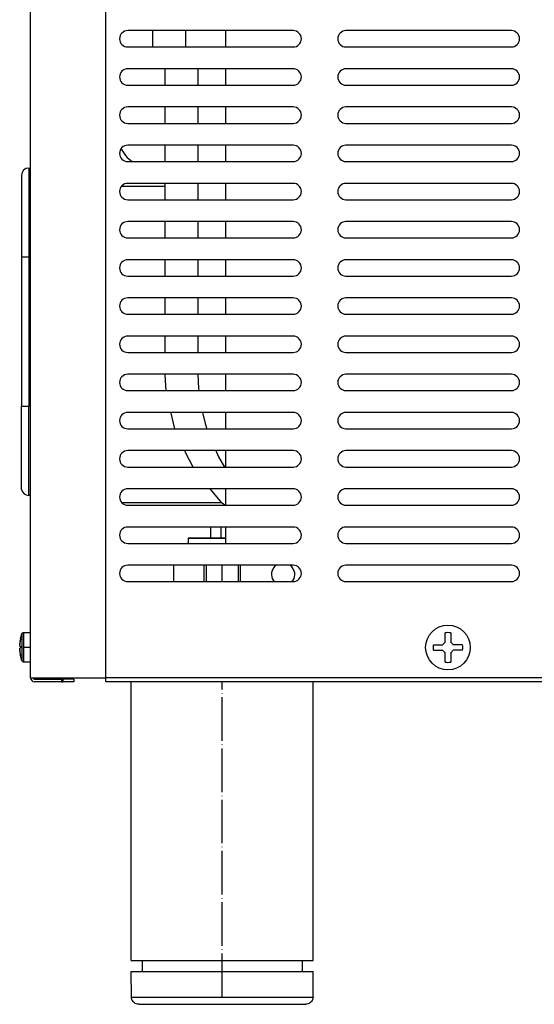
# Model space of a CAD drawing. Units: millimetres. Extents: x 15 to 1004, y -926 to 1008.
# Drawn here: x 25 to 167, y 1 to 272 of the extents above; entities that cross this region are included whole.
import ezdxf

# ---------------------------------------------------------------- set-up
doc = ezdxf.new("R2010")
doc.units = ezdxf.units.MM
doc.linetypes.add('DOT_CENTER', pattern=[14, 12, -1, 0, -1])
doc.layers.add('1', color=7, linetype='Continuous')
doc.layers.add('Moffat_Profiles', color=10, linetype='Continuous')

# ---------------------------------------------------------------- blocks, each defined once
blk = doc.blocks.new('670099__Scatola__110', base_point=(3541.18, 9310.91))
at = {"color": 4, "linetype": 'Continuous'}
for p, q in [((3551.69, 9504.41), (3550.47, 9503.74)), ((3655.68, 9504.41), (3656.9, 9503.74)), ((3546.6, 9500.55), (3546.08, 9499.91)), ((3660.76, 9500.55), (3661.29, 9499.91)), ((3542.49, 9493.91), (3541.81, 9491.83)), ((3664.88, 9493.91), (3665.55, 9491.83)), ((3541.81, 9491.83), (3541.35, 9489.41)), ((3665.55, 9491.83), (3666.02, 9489.41)), ((3541.18, 9478.91), (3541.18, 9483.41)), ((3666.18, 9478.91), (3666.18, 9483.41)), ((3541.18, 9468.41), (3541.18, 9472.91)), ((3666.18, 9468.41), (3666.18, 9472.91)), ((3541.18, 9457.91), (3541.18, 9462.41)), ((3666.18, 9457.91), (3666.18, 9462.02)), ((3541.18, 9447.41), (3541.18, 9451.91)), ((3666.18, 9447.41), (3666.18, 9451.91)), ((3541.18, 9436.91), (3541.18, 9441.41)), ((3666.18, 9436.91), (3666.18, 9441.41)), ((3541.18, 9426.41), (3541.18, 9430.91)), ((3666.18, 9426.41), (3666.18, 9430.91)), ((3541.18, 9415.91), (3541.18, 9420.41)), ((3666.18, 9415.91), (3666.18, 9420.41)), ((3541.18, 9405.41), (3541.18, 9409.91)), ((3666.18, 9405.41), (3666.18, 9409.91)), ((3541.18, 9394.91), (3541.18, 9399.41)), ((3666.18, 9394.91), (3666.18, 9399.41)), ((3541.18, 9384.41), (3541.18, 9388.91)), ((3666.18, 9384.41), (3666.18, 9388.91)), ((3541.18, 9373.91), (3541.18, 9378.41)), ((3666.18, 9373.91), (3666.18, 9378.41)), ((3541.18, 9363.41), (3541.18, 9367.91)), ((3666.18, 9363.41), (3666.18, 9367.91)), ((3541.18, 9352.91), (3541.18, 9357.41)), ((3666.18, 9352.91), (3666.18, 9357.41)), ((3541.18, 9342.41), (3541.18, 9346.91)), ((3666.18, 9342.41), (3666.18, 9346.91)), ((3541.18, 9331.91), (3541.18, 9336.41)), ((3666.18, 9331.91), (3666.18, 9336.41)), ((3541.18, 9321.41), (3541.18, 9325.91)), ((3666.18, 9321.41), (3666.18, 9325.91)), ((3555.05, 9315.41), (3554.67, 9315.12)), ((3559.2, 9315.12), (3558.81, 9315.41)), ((3648.55, 9315.41), (3648.17, 9315.12)), ((3652.7, 9315.12), (3652.31, 9315.41)), ((3666.18, 9310.91), (3666.18, 9315.41)), ((3676.18, 9315.41), (3676.18, 9314.97)), ((3676.18, 9314.97), (3676.18, 9312.97)), ((3681.14, 9314.86), (3676.18, 9314.86)), ((3676.18, 9312.97), (3676.18, 9311.86)), ((3681.89, 9312.86), (3676.18, 9312.86)), ((3676.18, 9311.86), (3676.18, 9310.91)), ((3554.16, 9311.26), (3554.42, 9310.91)), ((3559.44, 9310.91), (3559.7, 9311.26)), ((3647.66, 9311.26), (3647.92, 9310.91)), ((3652.94, 9310.91), (3653.2, 9311.26))]:
    blk.add_line(p, q, dxfattribs=at)
for centre, radius, start, end in [((3561.18, 9486.86), 20, 122.4003, 136.8001), ((3646.18, 9486.86), 20, 43.1999, 57.5997), ((3556.93, 9312.86), 3.2, 135.0001, 209.9997), ((3556.93, 9312.86), 3.2, 330.0004, 44.9998), ((3650.43, 9312.86), 3.2, 135.0001, 209.9997), ((3650.43, 9312.86), 3.2, 330.0004, 44.9998)]:
    blk.add_arc(centre, radius, start, end, dxfattribs=at)
at = {"layer": '1', "color": 2, "linetype": 'DOT_CENTER'}
blk.add_line((3681.89, 9313.86), (3676.18, 9313.86), dxfattribs=at)
blk = doc.blocks.new('670099_02__111', base_point=(3520.38, 9310.91))
at = {"color": 4, "linetype": 'Continuous'}
for p, q in [((3520.38, 9535.91), (3520.38, 9531.41)), ((3524.38, 9535.91), (3524.38, 9531.41)), ((3533.44, 9535.91), (3533.44, 9531.41)), ((3540.67, 9535.91), (3541.86, 9535)), ((3541.86, 9535), (3543.07, 9534.13)), ((3543.07, 9534.13), (3544.81, 9532.95)), ((3550.07, 9535.91), (3550.33, 9534.25)), ((3550.33, 9534.25), (3550.49, 9533.31)), ((3573.98, 9532.52), (3572.7, 9535.31)), ((3635.31, 9535.86), (3633.45, 9531.78)), ((3635.34, 9535.91), (3635.31, 9535.86)), ((3657.44, 9534.25), (3657.28, 9533.31)), ((3657.7, 9535.91), (3657.44, 9534.25)), ((3662.95, 9532.95), (3664.7, 9534.13)), ((3664.7, 9534.13), (3665.21, 9534.5)), ((3665.21, 9534.5), (3665.9, 9535)), ((3665.9, 9535), (3667.09, 9535.91)), ((3674.33, 9535.91), (3674.33, 9531.41)), ((3675.83, 9531.41), (3675.83, 9535.91)), ((3544.81, 9532.95), (3545.22, 9532.68)), ((3545.22, 9532.68), (3546.36, 9531.95)), ((3546.36, 9531.95), (3547.23, 9531.41)), ((3550.49, 9533.31), (3550.84, 9531.41)), ((3574.31, 9531.78), (3573.98, 9532.52)), ((3574.48, 9531.41), (3574.31, 9531.78)), ((3633.45, 9531.78), (3633.36, 9531.58)), ((3657, 9531.83), (3656.93, 9531.41)), ((3657.28, 9533.31), (3657, 9531.83)), ((3660.54, 9531.41), (3661.4, 9531.95)), ((3661.4, 9531.95), (3662.54, 9532.68)), ((3662.54, 9532.68), (3662.95, 9532.95)), ((3520.38, 9525.41), (3520.38, 9522.47)), ((3524.38, 9525.41), (3524.38, 9520.91)), ((3533.44, 9525.41), (3533.44, 9520.91)), ((3558.11, 9525.41), (3558.16, 9525.39)), ((3558.16, 9525.39), (3561.1, 9523.93)), ((3577.87, 9523.65), (3577.11, 9525.41)), ((3646.67, 9523.93), (3649.61, 9525.39)), ((3649.61, 9525.39), (3649.66, 9525.41)), ((3674.33, 9525.41), (3674.33, 9520.91)), ((3675.83, 9524.84), (3675.83, 9525.41)), ((3561.1, 9523.93), (3561.84, 9523.57)), ((3561.84, 9523.57), (3561.87, 9523.55)), ((3578.78, 9521.51), (3577.87, 9523.65)), ((3642.1, 9521.75), (3646.67, 9523.93)), ((3675.35, 9521.95), (3675.56, 9522.68)), ((3675.56, 9522.68), (3675.59, 9522.76)), ((3675.59, 9522.76), (3675.78, 9523.78)), ((3675.78, 9523.78), (3675.84, 9524.69)), ((3680.36, 9524.84), (3675.83, 9524.84)), ((3675.84, 9524.69), (3675.83, 9524.84)), ((3681.16, 9524.84), (3680.36, 9524.84)), ((3522.17, 9522.47), (3520.38, 9522.47)), ((3520.48, 9520.99), (3520.38, 9522.47)), ((3520.49, 9520.91), (3520.48, 9520.99)), ((3523.68, 9522.47), (3522.17, 9522.47)), ((3524.38, 9522.47), (3523.68, 9522.47)), ((3579.04, 9520.91), (3578.78, 9521.51)), ((3640.31, 9520.91), (3642.1, 9521.75)), ((3674.88, 9520.91), (3674.99, 9521.09)), ((3674.99, 9521.09), (3675.07, 9521.28)), ((3675.07, 9521.28), (3675.33, 9521.86)), ((3675.33, 9521.86), (3675.35, 9521.95)), ((3521.91, 9514.68), (3521.81, 9514.91)), ((3522.44, 9513.37), (3521.91, 9514.68)), ((3524.38, 9514.91), (3524.38, 9510.41)), ((3533.44, 9514.91), (3533.44, 9510.41)), ((3580.74, 9514.91), (3581.76, 9514.46)), ((3581.76, 9514.46), (3581.57, 9514.91)), ((3581.76, 9514.46), (3581.76, 9510.41)), ((3581.76, 9514.46), (3620.99, 9514.46)), ((3666.12, 9514.91), (3666.11, 9514.84)), ((3666.11, 9514.84), (3666.15, 9514.06)), ((3670.27, 9514.06), (3670.24, 9514.91)), ((3523.58, 9511.28), (3522.44, 9513.37)), ((3666.15, 9514.06), (3666.23, 9513.44)), ((3666.23, 9513.44), (3666.36, 9512.86)), ((3666.36, 9512.86), (3666.58, 9512.16)), ((3666.58, 9512.16), (3666.74, 9511.78)), ((3666.74, 9511.78), (3666.92, 9511.41)), ((3679.24, 9511.44), (3681, 9512.83)), ((3681, 9512.83), (3681.56, 9513.43)), ((3681.56, 9513.43), (3681.72, 9513.61)), ((3523.67, 9511.16), (3523.58, 9511.28)), ((3524.26, 9510.41), (3523.67, 9511.16)), ((3666.92, 9511.41), (3667.25, 9510.89)), ((3667.25, 9510.89), (3667.47, 9510.62)), ((3667.47, 9510.62), (3667.69, 9510.41)), ((3672.16, 9510.41), (3671.68, 9510.8)), ((3676.93, 9510.41), (3677.17, 9510.48)), ((3677.17, 9510.48), (3679.16, 9511.4)), ((3679.16, 9511.4), (3679.24, 9511.44)), ((3524.38, 9504.41), (3524.38, 9499.91)), ((3533.44, 9504.41), (3533.44, 9499.91)), ((3674.33, 9504.41), (3674.33, 9499.91)), ((3524.38, 9493.91), (3524.38, 9489.41)), ((3533.44, 9493.91), (3533.44, 9489.41)), ((3674.33, 9493.91), (3674.33, 9489.41)), ((3524.38, 9483.41), (3524.38, 9478.91)), ((3533.44, 9483.41), (3533.44, 9478.91)), ((3674.33, 9483.41), (3674.33, 9478.91)), ((3524.38, 9472.91), (3524.38, 9468.41)), ((3533.44, 9472.91), (3533.44, 9468.41)), ((3674.33, 9472.91), (3674.33, 9468.41)), ((3520.98, 9462.41), (3520.98, 9457.91)), ((3530.12, 9462.41), (3530.12, 9457.91)), ((3677.23, 9462.02), (3677.23, 9457.91)), ((3524.38, 9451.91), (3524.38, 9447.41)), ((3533.44, 9451.91), (3533.44, 9447.41)), ((3674.33, 9449.12), (3674.33, 9447.41)), ((3524.38, 9441.41), (3524.38, 9436.91)), ((3533.44, 9441.41), (3533.44, 9436.91)), ((3674.33, 9441.41), (3674.33, 9436.91)), ((3524.38, 9430.91), (3524.38, 9426.41)), ((3533.44, 9430.91), (3533.44, 9426.41)), ((3674.33, 9430.91), (3674.33, 9426.41)), ((3524.38, 9420.41), (3524.38, 9415.91)), ((3533.44, 9420.41), (3533.44, 9415.91)), ((3674.33, 9420.41), (3674.33, 9415.91)), ((3524.38, 9409.91), (3524.38, 9405.41)), ((3533.44, 9409.91), (3533.44, 9405.41)), ((3674.33, 9409.91), (3674.33, 9405.41)), ((3524.38, 9399.41), (3524.38, 9394.91)), ((3533.44, 9399.41), (3533.44, 9394.91)), ((3674.33, 9399.41), (3674.33, 9394.91)), ((3681.88, 9397.51), (3681.88, 9396.82)), ((3524.38, 9388.91), (3524.38, 9384.41)), ((3533.44, 9388.91), (3533.44, 9384.41)), ((3674.33, 9388.91), (3674.33, 9384.41)), ((3681.88, 9387.01), (3681.88, 9386.32)), ((3524.38, 9378.41), (3524.38, 9373.91)), ((3533.44, 9378.41), (3533.44, 9373.91)), ((3674.33, 9378.41), (3674.33, 9373.91)), ((3681.88, 9376.51), (3681.88, 9375.82)), ((3524.59, 9366.2), (3524.46, 9367.91)), ((3524.76, 9363.41), (3524.59, 9366.2)), ((3533.48, 9367.91), (3533.67, 9363.97)), ((3674.28, 9367.91), (3674.09, 9363.97)), ((3681.88, 9366.01), (3681.88, 9365.32)), ((3533.67, 9363.97), (3533.73, 9363.41)), ((3674.09, 9363.97), (3674.04, 9363.41)), ((3526.16, 9357.25), (3526.12, 9357.41)), ((3534.74, 9357.41), (3535.52, 9354.35)), ((3673.03, 9357.41), (3672.25, 9354.35)), ((3527.19, 9352.91), (3526.16, 9357.25)), ((3680.63, 9353.13), (3681.44, 9356.54)), ((3681.88, 9355.51), (3681.88, 9354.82)), ((3535.52, 9354.35), (3535.98, 9352.91)), ((3672.25, 9354.35), (3671.79, 9352.91)), ((3530.22, 9346.26), (3529.89, 9346.91)), ((3538.4, 9346.91), (3539.18, 9345.22)), ((3669.36, 9346.91), (3668.59, 9345.22)), ((3677.54, 9346.26), (3677.87, 9346.91)), ((3680.7, 9346.65), (3680.59, 9346.46)), ((3532.15, 9342.41), (3530.22, 9346.26)), ((3539.18, 9345.22), (3540.79, 9342.41)), ((3668.59, 9345.22), (3666.97, 9342.41)), ((3670.23, 9342.44), (3678.1, 9344.53)), ((3676.45, 9344.09), (3677.54, 9346.26)), ((3678.88, 9344.82), (3678.1, 9344.53)), ((3678.93, 9344.85), (3678.88, 9344.82)), ((3679.65, 9345.3), (3678.93, 9344.85)), ((3679.78, 9345.46), (3679.65, 9345.3)), ((3679.99, 9345.73), (3679.78, 9345.46)), ((3680.18, 9345.89), (3679.99, 9345.73)), ((3680.32, 9346.02), (3680.18, 9345.89)), ((3680.59, 9346.46), (3680.32, 9346.02)), ((3675.97, 9342.41), (3676.15, 9342.88)), ((3540.13, 9332.49), (3536.84, 9336.41)), ((3677.1, 9336.25), (3676.98, 9336.41)), ((3669.57, 9331.91), (3680.67, 9334.86)), ((3681.47, 9335.16), (3680.67, 9334.86)), ((3681.64, 9335.23), (3681.47, 9335.16)), ((3540.9, 9331.91), (3540.13, 9332.49)), ((3530.79, 9322.79), (3530.78, 9322.76)), ((3530.79, 9322.79), (3530.78, 9322.76)), ((3538.68, 9322.76), (3530.78, 9322.76)), ((3530.78, 9322.76), (3530.78, 9321.41)), ((3530.83, 9322.84), (3530.79, 9322.79)), ((3531.06, 9322.86), (3530.83, 9322.84)), ((3540.72, 9322.86), (3531.06, 9322.86)), ((3540.7, 9322.76), (3538.68, 9322.76)), ((3541.18, 9322.76), (3540.7, 9322.76)), ((3541.18, 9322.86), (3540.72, 9322.86)), ((3667.05, 9322.86), (3666.18, 9322.86)), ((3667.07, 9322.76), (3666.18, 9322.76)), ((3676.88, 9322.86), (3667.05, 9322.86)), ((3676.98, 9322.76), (3667.07, 9322.76)), ((3676.88, 9322.86), (3676.93, 9322.84)), ((3676.93, 9322.84), (3676.98, 9322.79)), ((3676.98, 9322.79), (3676.98, 9322.76)), ((3676.98, 9322.76), (3676.98, 9321.41)), ((3526.78, 9315.41), (3526.78, 9310.91)), ((3680.98, 9314.86), (3680.98, 9314.96)), ((3680.98, 9311.37), (3680.98, 9312.86))]:
    blk.add_line(p, q, dxfattribs=at)
for points in [[(3670.27, 9514.06), (3670.44, 9513.11), (3670.75, 9512.23), (3671.17, 9511.45), (3671.68, 9510.8)], [(3678.1, 9344.53), (3677.52, 9344.3), (3676.99, 9343.94), (3676.53, 9343.46), (3676.15, 9342.88)], [(3677.1, 9336.25), (3677.73, 9335.63), (3678.43, 9335.16), (3679.17, 9334.87), (3679.91, 9334.77)], [(3679.91, 9334.77), (3680.29, 9334.79), (3680.67, 9334.86)], [(3680.72, 9334.88), (3680.78, 9334.89), (3680.83, 9334.91)]]:
    blk.add_spline(points, degree=3, dxfattribs=at)
at = {"layer": '1', "color": 2, "linetype": 'DOT_CENTER'}
blk.add_line((3668.29, 9336.75), (3679.39, 9339.69), dxfattribs=at)
blk = doc.blocks.new('Gruppo_Frigorifero_AC-126__122', base_point=(3520.38, 9308.36))
for name, p in [('670099_02__111', (3520.38, 9310.91)), ('670099__Scatola__110', (3541.18, 9310.91))]:
    blk.add_blockref(name, p)
blk = doc.blocks.new('702414_00__125', base_point=(3512.42, 9426.41))
at = {"color": 4, "linetype": 'Continuous'}
for p, q in [((3512.42, 9429.98), (3512.5, 9429.76)), ((3514.07, 9427.53), (3515.45, 9426.41))]:
    blk.add_line(p, q, dxfattribs=at)
blk.add_arc((3521.38, 9434.36), 10, 207.3913, 223.0435, dxfattribs=at)
blk = doc.blocks.new('702415_00__127', base_point=(3512.49, 9332.56))
at = {"color": 4, "linetype": 'Continuous'}
for p, q in [((3524.38, 9419.57), (3512.49, 9419.57)), ((3700.75, 9419.57), (3692.49, 9419.57)), ((3700.45, 9399.41), (3700.45, 9397.57)), ((3700.45, 9397.57), (3701.63, 9397.57)), ((3540.08, 9332.56), (3512.64, 9332.56)), ((3681.27, 9332.56), (3671.99, 9332.56)), ((3716.98, 9332.56), (3692.64, 9332.56))]:
    blk.add_line(p, q, dxfattribs=at)
blk = doc.blocks.new('GHIERA__128', base_point=(3700.7, 9397.57))
at = {"color": 4, "linetype": 'Continuous'}
for p, q in [((3700.7, 9399.07), (3700.71, 9399.41)), ((3701.27, 9397.57), (3701.27, 9399.41))]:
    blk.add_line(p, q, dxfattribs=at)
blk.add_arc((3715.95, 9399.07), 15.25, 179.999, 185.6438, dxfattribs=at)
blk = doc.blocks.new('791092_00__129', base_point=(3512.49, 9332.56))
for name, p in [('702415_00__127', (3512.49, 9332.56)), ('GHIERA__128', (3700.7, 9397.57))]:
    blk.add_blockref(name, p)
blk = doc.blocks.new('722805_00__130', base_point=(3487.48, 9283.36))
at = {"color": 4, "linetype": 'Continuous'}
for p, q in [((3487.48, 9284.46), (3487.48, 9818.25)), ((3508.18, 9284.46), (3508.18, 9818.25)), ((3559.7, 9462.41), (3514.2, 9462.41)), ((3619.7, 9462.41), (3574.2, 9462.41)), ((3514.2, 9457.91), (3559.7, 9457.91)), ((3574.2, 9457.91), (3619.7, 9457.91)), ((3559.7, 9451.91), (3514.2, 9451.91)), ((3619.7, 9451.91), (3574.2, 9451.91)), ((3514.2, 9447.41), (3559.7, 9447.41)), ((3574.2, 9447.41), (3619.7, 9447.41)), ((3559.7, 9441.41), (3514.2, 9441.41)), ((3619.7, 9441.41), (3574.2, 9441.41)), ((3514.2, 9436.91), (3559.7, 9436.91)), ((3574.2, 9436.91), (3619.7, 9436.91)), ((3559.7, 9430.91), (3514.2, 9430.91)), ((3619.7, 9430.91), (3574.2, 9430.91)), ((3514.2, 9426.41), (3559.7, 9426.41)), ((3574.2, 9426.41), (3619.7, 9426.41)), ((3559.7, 9420.41), (3514.2, 9420.41)), ((3619.7, 9420.41), (3574.2, 9420.41)), ((3514.2, 9415.91), (3559.7, 9415.91)), ((3574.2, 9415.91), (3619.7, 9415.91)), ((3559.7, 9409.91), (3514.2, 9409.91)), ((3619.7, 9409.91), (3574.2, 9409.91)), ((3514.2, 9405.41), (3559.7, 9405.41)), ((3574.2, 9405.41), (3619.7, 9405.41)), ((3559.7, 9399.41), (3514.2, 9399.41)), ((3619.7, 9399.41), (3574.2, 9399.41)), ((3514.2, 9394.91), (3559.7, 9394.91)), ((3574.2, 9394.91), (3619.7, 9394.91)), ((3559.7, 9388.91), (3514.2, 9388.91)), ((3619.7, 9388.91), (3574.2, 9388.91)), ((3514.2, 9384.41), (3559.7, 9384.41)), ((3574.2, 9384.41), (3619.7, 9384.41)), ((3559.7, 9378.41), (3514.2, 9378.41)), ((3619.7, 9378.41), (3574.2, 9378.41)), ((3514.2, 9373.91), (3559.7, 9373.91)), ((3574.2, 9373.91), (3619.7, 9373.91)), ((3559.7, 9367.91), (3514.2, 9367.91)), ((3619.7, 9367.91), (3574.2, 9367.91)), ((3514.2, 9363.41), (3559.7, 9363.41)), ((3574.2, 9363.41), (3619.7, 9363.41)), ((3559.7, 9357.41), (3514.2, 9357.41)), ((3619.7, 9357.41), (3574.2, 9357.41)), ((3514.2, 9352.91), (3559.7, 9352.91)), ((3574.2, 9352.91), (3619.7, 9352.91)), ((3559.7, 9346.91), (3514.2, 9346.91)), ((3619.7, 9346.91), (3574.2, 9346.91)), ((3514.2, 9342.41), (3559.7, 9342.41)), ((3574.2, 9342.41), (3619.7, 9342.41)), ((3559.7, 9336.41), (3514.2, 9336.41)), ((3619.7, 9336.41), (3574.2, 9336.41)), ((3514.2, 9331.91), (3559.7, 9331.91)), ((3574.2, 9331.91), (3619.7, 9331.91)), ((3559.7, 9325.91), (3514.2, 9325.91)), ((3619.7, 9325.91), (3574.2, 9325.91)), ((3514.2, 9321.41), (3559.7, 9321.41)), ((3574.2, 9321.41), (3619.7, 9321.41)), ((3559.7, 9315.41), (3514.2, 9315.41)), ((3619.7, 9315.41), (3574.2, 9315.41)), ((3514.2, 9310.91), (3559.7, 9310.91)), ((3574.2, 9310.91), (3619.7, 9310.91)), ((3487.48, 9284.46), (3508.18, 9284.46)), ((4146.78, 9284.46), (3508.18, 9284.46)), ((3508.18, 9283.36), (3508.18, 9284.46)), ((4146.78, 9283.36), (3508.18, 9283.36))]:
    blk.add_line(p, q, dxfattribs=at)
for centre, start, end in [((3514.2, 9460.16), 90, 270), ((3559.7, 9460.16), 270, 90), ((3574.2, 9460.16), 90, 270), ((3619.7, 9460.16), 270, 90), ((3514.2, 9449.66), 90, 270), ((3559.7, 9449.66), 270, 90), ((3574.2, 9449.66), 90, 270), ((3619.7, 9449.66), 270, 90), ((3514.2, 9439.16), 90, 270), ((3559.7, 9439.16), 270, 90), ((3574.2, 9439.16), 90, 270), ((3619.7, 9439.16), 270, 90), ((3514.2, 9428.66), 90, 270), ((3559.7, 9428.66), 270, 90), ((3574.2, 9428.66), 90, 270), ((3619.7, 9428.66), 270, 90), ((3514.2, 9418.16), 90, 270), ((3559.7, 9418.16), 270, 90), ((3574.2, 9418.16), 90, 270), ((3619.7, 9418.16), 270, 90), ((3514.2, 9407.66), 90, 270), ((3559.7, 9407.66), 270, 90), ((3574.2, 9407.66), 90, 270), ((3619.7, 9407.66), 270, 90), ((3514.2, 9397.16), 90, 270), ((3559.7, 9397.16), 270, 90), ((3574.2, 9397.16), 90, 270), ((3619.7, 9397.16), 270, 90), ((3514.2, 9386.66), 90, 270), ((3559.7, 9386.66), 270, 90), ((3574.2, 9386.66), 90, 270), ((3619.7, 9386.66), 270, 90), ((3514.2, 9376.16), 90, 270), ((3559.7, 9376.16), 270, 90), ((3574.2, 9376.16), 90, 270), ((3619.7, 9376.16), 270, 90), ((3514.2, 9365.66), 90, 270), ((3559.7, 9365.66), 270, 90), ((3574.2, 9365.66), 90, 270), ((3619.7, 9365.66), 270, 90), ((3514.2, 9355.16), 90, 270), ((3559.7, 9355.16), 270, 90), ((3574.2, 9355.16), 90, 270), ((3619.7, 9355.16), 270, 90), ((3514.2, 9344.66), 90, 270), ((3559.7, 9344.66), 270, 90), ((3574.2, 9344.66), 90, 270), ((3619.7, 9344.66), 270, 90), ((3514.2, 9334.16), 90, 270), ((3559.7, 9334.16), 270, 90), ((3574.2, 9334.16), 90, 270), ((3619.7, 9334.16), 270, 90), ((3514.2, 9323.66), 90, 270), ((3559.7, 9323.66), 270, 90), ((3574.2, 9323.66), 90, 270), ((3619.7, 9323.66), 270, 90), ((3514.2, 9313.16), 90, 270), ((3559.7, 9313.16), 270, 90), ((3574.2, 9313.16), 90, 270), ((3619.7, 9313.16), 270, 90)]:
    blk.add_arc(centre, 2.25, start, end, dxfattribs=at)
blk = doc.blocks.new('781558_02__136', base_point=(3487.48, 9283.36))
blk.add_blockref('722805_00__130', (3487.48, 9283.36))
blk = doc.blocks.new('651469_00_1_2__150', base_point=(3515.18, 9194.66))
at = {"color": 4, "linetype": 'Continuous'}
for p, q in [((3535.18, 9310.91), (3535.18, 9315.41)), ((3545.18, 9310.91), (3545.18, 9315.41)), ((3515.18, 9206.66), (3515.18, 9283.36)), ((3565.18, 9206.66), (3565.18, 9283.36)), ((3515.18, 9206.66), (3531.36, 9206.66)), ((3518.18, 9206.66), (3518.18, 9203.66)), ((3531.36, 9206.66), (3565.18, 9206.66)), ((3562.18, 9206.66), (3562.18, 9203.66)), ((3515.18, 9203.66), (3531.36, 9203.66)), ((3515.2, 9196.66), (3515.18, 9203.66)), ((3531.36, 9203.66), (3565.18, 9203.66)), ((3565.18, 9196.66), (3565.18, 9203.66)), ((3515.2, 9196.66), (3531.36, 9196.66)), ((3515.22, 9196.57), (3515.2, 9196.66)), ((3515.23, 9196.38), (3515.22, 9196.57)), ((3515.37, 9195.86), (3515.23, 9196.38)), ((3515.48, 9195.69), (3515.37, 9195.86)), ((3515.66, 9195.39), (3515.48, 9195.69)), ((3515.82, 9195.25), (3515.66, 9195.39)), ((3516.05, 9195.02), (3515.82, 9195.25)), ((3516.28, 9194.91), (3516.05, 9195.02)), ((3531.36, 9196.66), (3565.18, 9196.66)), ((3564.31, 9195.02), (3564.09, 9194.91)), ((3564.55, 9195.25), (3564.31, 9195.02)), ((3564.71, 9195.39), (3564.55, 9195.25)), ((3564.89, 9195.69), (3564.71, 9195.39)), ((3564.99, 9195.86), (3564.89, 9195.69)), ((3565.14, 9196.38), (3564.99, 9195.86)), ((3565.15, 9196.57), (3565.14, 9196.38)), ((3565.18, 9196.66), (3565.15, 9196.57)), ((3516.54, 9194.77), (3516.28, 9194.91)), ((3516.93, 9194.69), (3516.54, 9194.77)), ((3517.07, 9194.66), (3516.93, 9194.69)), ((3517.23, 9194.66), (3517.07, 9194.66)), ((3517.23, 9194.66), (3532.07, 9194.66)), ((3532.07, 9194.66), (3563.13, 9194.66)), ((3563.29, 9194.66), (3563.13, 9194.66)), ((3563.44, 9194.69), (3563.29, 9194.66)), ((3563.83, 9194.77), (3563.44, 9194.69)), ((3564.09, 9194.91), (3563.83, 9194.77))]:
    blk.add_line(p, q, dxfattribs=at)
at = {"layer": '1', "color": 2, "linetype": 'Continuous'}
for p, q in [((3535.78, 9315.41), (3535.78, 9310.91)), ((3544.58, 9315.41), (3544.58, 9310.91))]:
    blk.add_line(p, q, dxfattribs=at)
at = {"layer": '1', "color": 2, "linetype": 'DOT_CENTER'}
for p, q in [((3540.18, 9310.91), (3540.18, 9315.41)), ((3540.19, 9196.63), (3540.18, 9283.36))]:
    blk.add_line(p, q, dxfattribs=at)
blk = doc.blocks.new('722795_00__152', base_point=(3487.48, 9283.36))
at = {"color": 4, "linetype": 'Continuous'}
for p, q in [((3487.48, 9284.46), (3487.48, 9818.25)), ((3488.58, 9284.06), (3495.98, 9284.06)), ((3495.98, 9283.36), (3488.58, 9283.36)), ((3495.98, 9284.06), (3495.98, 9283.36)), ((3495.98, 9284.06), (3496.38, 9284.06)), ((3495.98, 9283.36), (3496.38, 9283.36)), ((3496.38, 9284.06), (3496.38, 9283.36)), ((3499.38, 9284.06), (3496.38, 9284.06)), ((3499.38, 9283.36), (3496.38, 9283.36)), ((3499.38, 9284.06), (3499.38, 9283.36))]:
    blk.add_line(p, q, dxfattribs=at)
for radius in [1.1, 0.4]:
    blk.add_arc((3488.58, 9284.46), radius, 180, 270, dxfattribs=at)
blk = doc.blocks.new('661070_00_1_1_1_1_1_1_1__154', base_point=(3484.98, 9334.61))
at = {"color": 4, "linetype": 'Continuous'}
for p, q in [((3484.98, 9422.61), (3484.98, 9400.11)), ((3486.98, 9424.61), (3486.98, 9400.11)), ((3486.98, 9424.61), (3487.48, 9424.61)), ((3484.98, 9400.11), (3484.98, 9359.11)), ((3486.98, 9400.11), (3484.98, 9400.11)), ((3486.98, 9400.11), (3486.98, 9359.11)), ((3487.48, 9400.11), (3486.98, 9400.11)), ((3484.98, 9336.68), (3484.98, 9359.11)), ((3484.98, 9359.11), (3486.98, 9359.11)), ((3486.98, 9334.61), (3486.98, 9359.11)), ((3487.48, 9359.11), (3486.98, 9359.11)), ((3485.02, 9336.23), (3484.98, 9336.68)), ((3487.48, 9334.61), (3486.98, 9334.61))]:
    blk.add_line(p, q, dxfattribs=at)
for centre, start, end in [((3486.98, 9422.61), 90, 180), ((3486.98, 9336.61), 190.8001, 269.9996)]:
    blk.add_arc(centre, 2, start, end, dxfattribs=at)
blk = doc.blocks.new('AC-126_Lamiera_versione_2__155', base_point=(3484.98, 9283.36))
for name, p in [('722795_00__152', (3487.48, 9283.36)), ('661070_00_1_1_1_1_1_1_1__154', (3484.98, 9334.61))]:
    blk.add_blockref(name, p)
blk = doc.blocks.new('470030_00', base_point=(3537.01, 9322.86))
at = {"color": 4, "linetype": 'Continuous'}
for p, q in [((3537.01, 9322.86), (3537.01, 9325.91)), ((3539.9, 9322.86), (3539.9, 9325.91))]:
    blk.add_line(p, q, dxfattribs=at)
blk = doc.blocks.new('p5__158', base_point=(3484.49, 9288.86))
at = {"color": 4, "linetype": 'Continuous'}
for p, q in [((3484.7, 9295.11), (3484.78, 9295.48)), ((3484.78, 9295.48), (3485.06, 9296.51)), ((3485.06, 9296.51), (3485.1, 9296.61)), ((3485.06, 9296.51), (3485.06, 9289.2)), ((3485.1, 9296.61), (3485.17, 9296.7)), ((3485.17, 9296.7), (3485.26, 9296.77)), ((3485.26, 9296.77), (3485.37, 9296.83)), ((3485.37, 9296.83), (3485.48, 9296.85)), ((3485.48, 9296.85), (3485.54, 9296.86)), ((3485.54, 9296.86), (3485.54, 9288.86)), ((3485.54, 9296.86), (3487.48, 9296.86)), ((3484.49, 9293.25), (3484.49, 9293.26)), ((3484.49, 9293.16), (3484.7, 9293.16)), ((3484.7, 9292.56), (3484.49, 9292.56)), ((3484.49, 9292.51), (3484.49, 9292.56)), ((3484.49, 9292.49), (3484.49, 9292.51)), ((3484.49, 9292.42), (3484.49, 9292.45)), ((3484.5, 9292.39), (3484.49, 9292.42)), ((3484.5, 9293.51), (3484.51, 9293.56)), ((3484.5, 9293.46), (3484.5, 9293.51)), ((3484.5, 9293.35), (3484.5, 9293.39)), ((3484.5, 9293.32), (3484.5, 9293.35)), ((3484.52, 9293.78), (3484.53, 9293.89)), ((3484.52, 9293.68), (3484.52, 9293.78)), ((3484.58, 9294.34), (3484.63, 9294.66)), ((3484.7, 9293.11), (3484.7, 9293.16)), ((3484.7, 9293.08), (3484.7, 9293.11)), ((3484.7, 9292.63), (3484.7, 9292.73)), ((3484.5, 9292.29), (3484.5, 9292.33)), ((3484.5, 9292.26), (3484.5, 9292.29)), ((3484.51, 9292.09), (3484.51, 9292.16)), ((3484.52, 9292.03), (3484.51, 9292.09)), ((3484.54, 9291.71), (3484.53, 9291.82)), ((3484.67, 9290.77), (3484.63, 9291.05)), ((3484.78, 9290.23), (3484.7, 9290.61)), ((3485.06, 9289.2), (3484.78, 9290.23)), ((3485.06, 9289.2), (3485.1, 9289.11)), ((3485.1, 9289.11), (3485.17, 9289.01)), ((3485.17, 9289.01), (3485.26, 9288.94)), ((3485.26, 9288.94), (3485.37, 9288.89)), ((3485.37, 9288.89), (3485.48, 9288.86)), ((3485.48, 9288.86), (3485.54, 9288.86)), ((3485.54, 9288.86), (3487.48, 9288.86))]:
    blk.add_line(p, q, dxfattribs=at)
for centre, radius, start, end in [((3496.29, 9292.86), 11.81, 169.0135, 178.5439), ((3496.29, 9292.85), 11.81, 178.0982, 178.5306), ((3496.29, 9292.86), 11.81, 181.4561, 190.9865), ((3496.29, 9292.86), 11.81, 172.7929, 173.7348), ((3496.29, 9292.86), 11.59, 178.5172, 181.4828), ((3496.29, 9292.86), 11.59, 180.0082, 180.6441), ((3496.29, 9292.86), 11.81, 185.5423, 186.257), ((3496.29, 9292.86), 11.81, 190.1888, 190.9958)]:
    blk.add_arc(centre, radius, start, end, dxfattribs=at)
at = {"layer": '1', "color": 2, "linetype": 'DOT_CENTER'}
blk.add_line((3485.54, 9292.86), (3487.48, 9292.86), dxfattribs=at)
blk = doc.blocks.new('422261_00__159', base_point=(3596.1, 9286.63))
at = {"color": 4, "linetype": 'Continuous'}
for p, q in [((3601.5, 9294.19), (3601.5, 9296.81)), ((3603, 9296.81), (3603, 9294.19)), ((3598.23, 9293.53), (3600.84, 9293.53)), ((3606.28, 9293.53), (3603.66, 9293.53)), ((3598.23, 9292.03), (3600.84, 9292.03)), ((3601.5, 9288.76), (3601.5, 9291.37)), ((3603, 9291.37), (3603, 9288.76)), ((3606.28, 9292.03), (3603.66, 9292.03))]:
    blk.add_line(p, q, dxfattribs=at)
blk.add_circle((3602.25, 9292.78), 6.15, dxfattribs=at)
for radius, start, end in [(4.09, 79.4463, 100.5537), (4.09, 169.4463, 190.5537), (1.6, 117.9532, 152.0468), (1.6, 27.9532, 62.0468), (4.09, 349.4463, 10.5537), (1.6, 207.9532, 242.0468), (1.6, 297.9532, 332.0468), (4.09, 259.4463, 280.5537)]:
    blk.add_arc((3602.25, 9292.78), radius, start, end, dxfattribs=at)
blk = doc.blocks.new('Viteria_AC-126__160', base_point=(3484.49, 9286.63))
for name, p in [('470030_00', (3537.01, 9322.86)), ('422261_00__159', (3596.1, 9286.63)), ('p5__158', (3484.49, 9288.86))]:
    blk.add_blockref(name, p)
blk = doc.blocks.new('Lamiera_AC-126__161', base_point=(3484.49, 9194.66))
for name, p in [('AC-126_Lamiera_versione_2__155', (3484.98, 9283.36)), ('702414_00__125', (3512.42, 9426.41)), ('781558_02__136', (3487.48, 9283.36)), ('791092_00__129', (3512.49, 9332.56)), ('Viteria_AC-126__160', (3484.49, 9286.63)), ('651469_00_1_2__150', (3515.18, 9194.66))]:
    blk.add_blockref(name, p)
blk = doc.blocks.new('AC-126__162', base_point=(3483.48, 9194.66))
for name, p in [('Lamiera_AC-126__161', (3484.49, 9194.66)), ('Gruppo_Frigorifero_AC-126__122', (3520.38, 9308.36))]:
    blk.add_blockref(name, p)
blk = doc.blocks.new('Davanti2', base_point=(4242.88, 9755))
blk.add_blockref('AC-126__162', (3483.48, 9194.66))

msp = doc.modelspace()

# ---------------------------------------------------------------- block references
at = {"layer": 'Moffat_Profiles'}
msp.add_blockref('Davanti2', (783.54, 561.44), dxfattribs=at)

doc.saveas('drawing.dxf')
